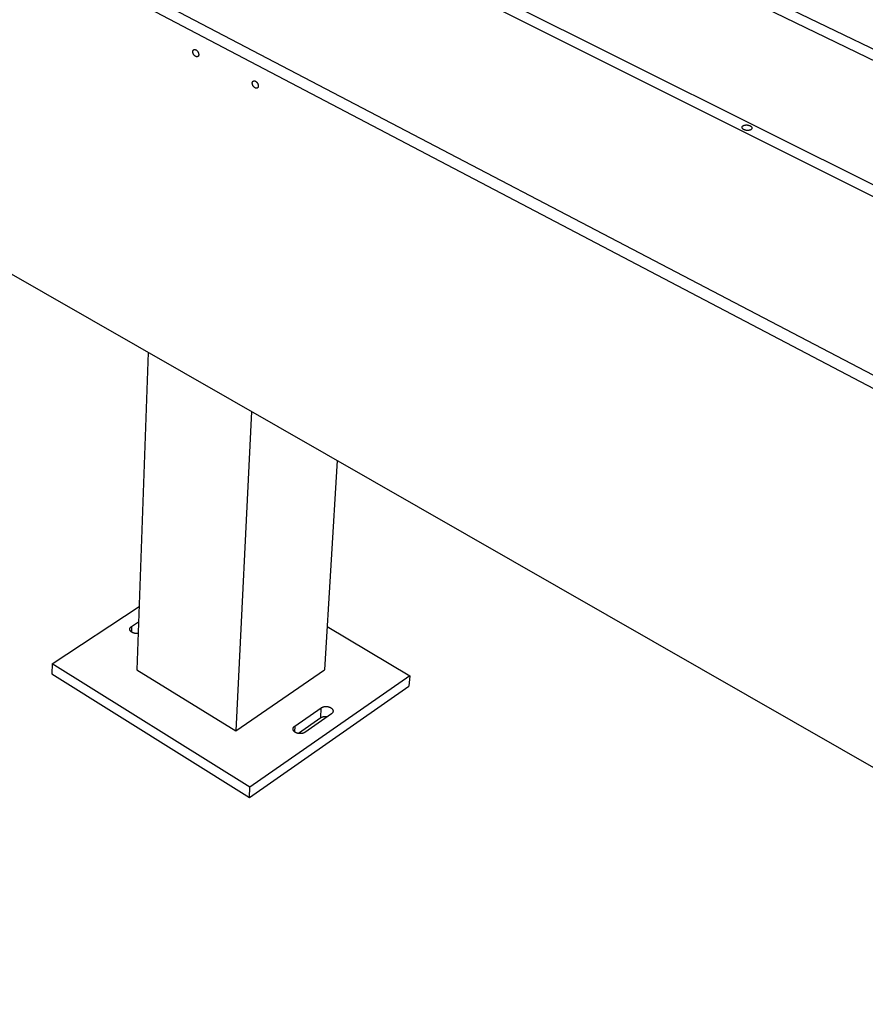
# Model space of a CAD drawing. Extents: x -1 to 1188, y 0 to 841.
# Drawn here: x 865 to 1017, y 482 to 659 of the extents above; entities that cross this region are included whole.
import ezdxf

# ---------------------------------------------------------------- set-up
doc = ezdxf.new("R2010")
doc.units = 0

msp = doc.modelspace()

# ---------------------------------------------------------------- linework, layer by layer
at = {"layer": 'V5L204', "color": 40, "linetype": 'CONTINUOUS'}
for p, q in [((671.15827, 819.48666), (1140.1103, 592.58327)), ((1141.7865, 593.91346), (672.90893, 820.13531)), ((1121.2704, 577.63363), (651.61158, 812.24357)), ((649.80784, 811.57527), (1119.5205, 576.24516)), ((619.8021, 801.76092), (1105.7178, 546.62783)), ((1107.5611, 548.12547), (621.67749, 802.45405)), ((1092.9577, 481.66421), (790.65834, 654.7693)), ((888.36231, 598.82124), (886.29891, 541.78295)), ((906.91142, 588.1995), (904.06478, 530.81391)), ((922.31156, 579.38094), (920.02145, 541.78295)), ((885.35712, 549.58094), (886.61101, 550.40992)), ((885.35712, 549.58094), (885.32207, 548.58709)), ((886.29891, 541.78295), (904.06478, 530.81391)), ((904.06478, 530.81391), (920.02145, 541.78295)), ((914.66739, 531.64707), (919.45195, 534.96224)), ((919.33991, 533.12014), (919.45195, 534.96224)), ((921.26702, 533.86023), (916.48342, 530.53592)), ((914.66739, 531.64707), (914.61058, 530.6563))]:
    msp.add_line(p, q, dxfattribs=at)
at = {"layer": 'V5L204', "color": 150, "linetype": 'CONTINUOUS'}
for p, q in [((871.07782, 542.86353), (886.71063, 553.16367)), ((920.49381, 549.538), (935.32919, 540.69936)), ((871.07782, 542.86353), (871.03197, 541.02867)), ((906.63072, 520.68226), (871.07782, 542.86353)), ((871.03197, 541.02867), (906.53451, 518.82734)), ((935.32919, 540.69936), (906.63072, 520.68226)), ((935.32919, 540.69936), (935.19654, 538.86246)), ((906.53451, 518.82734), (935.19654, 538.86246)), ((919.33991, 533.12014), (915.32729, 530.33357)), ((906.53451, 518.82734), (906.63072, 520.68226))]:
    msp.add_line(p, q, dxfattribs=at)
at = {"layer": 'V5L204', "color": 40, "linetype": 'CONTINUOUS'}
for points in [[(897.42557, 652.32671), (897.4223, 652.28208, -0.020904085), (897.41545, 652.23807, -0.020170913), (897.40493, 652.19459, -0.021058517), (897.39056, 652.15233, -0.024880799), (897.37182, 652.1122, -0.028052409), (897.34877, 652.07485, -0.031047197), (897.32116, 652.04112, -0.033688504), (897.28926, 652.0116, -0.036429907), (897.25307, 651.98718, -0.037888458), (897.2131, 651.96821, -0.038440324), (897.16966, 651.9554, -0.037490031), (897.12347, 651.94877, -0.035687315), (897.07508, 651.94872, -0.033035723), (897.0253, 651.95487, -0.030093537), (896.97483, 651.96726, -0.027191383), (896.92442, 651.9852, -0.024377306), (896.87479, 652.0084, -0.021961737), (896.82649, 652.03597, -0.019631521), (896.78014, 652.0674, -0.01797351), (896.73601, 652.10189, -0.016400355), (896.69451, 652.13887, -0.014950622), (896.65593, 652.1773, -0.013315342), (896.6205, 652.2166, -0.013175465), (896.58698, 652.25787, -0.01262354), (896.55428, 652.30251, -0.012083243), (896.52249, 652.35071, -0.012839846), (896.4921, 652.4026, -0.013165179), (896.46362, 652.45774, -0.013749989), (896.43772, 652.51583, -0.014242621), (896.41488, 652.5762, -0.015089669), (896.3958, 652.63829, -0.015877873), (896.38082, 652.70124, -0.017004967), (896.37058, 652.76422, -0.018196453), (896.36517, 652.82631, -0.019678959), (896.36501, 652.88653, -0.021367186), (896.36991, 652.94409, -0.02322707), (896.38, 652.99801, -0.025411312), (896.39479, 653.0478, -0.027485807), (896.41411, 653.09267, -0.029857213), (896.43731, 653.13248, -0.031596269), (896.46398, 653.16676, -0.033380497), (896.4934, 653.19569, -0.033888884), (896.52507, 653.21912, -0.034179829), (896.55831, 653.23747, -0.033079908), (896.59261, 653.25082, -0.03165292), (896.62751, 653.25982, -0.028549885), (896.66292, 653.26472, -0.027970228), (896.70001, 653.26578, -0.02686057), (896.74005, 653.26273, -0.024543542), (896.78278, 653.25528, -0.024622396), (896.82784, 653.24271, -0.023578886), (896.87477, 653.22491, -0.022418161), (896.92328, 653.20139, -0.020956843), (896.97271, 653.17228, -0.020104153), (897.02247, 653.13733, -0.018919173), (897.07184, 653.09701, -0.018043389), (897.12005, 653.05143, -0.017252931), (897.16643, 653.00129, -0.016844373), (897.21017, 652.94705, -0.016005305), (897.25078, 652.88992, -0.014945258), (897.28755, 652.83077, -0.015611521), (897.32028, 652.76955, -0.017399416), (897.34853, 652.70677, -0.014437165), (897.37222, 652.64739, -0.0076858536), (897.39111, 652.59364, -0.018162727), (897.40604, 652.52994, -0.031322651), (897.41751, 652.43989, -0.018473621), (897.42557, 652.32671, -0.011097803)], [(908.12658, 646.67815), (908.12294, 646.63334, -0.021219756), (908.11565, 646.58917, -0.020461741), (908.10462, 646.54556, -0.021338954), (908.08968, 646.50319, -0.025171923), (908.07029, 646.463, -0.028311733), (908.04652, 646.42562, -0.03123822), (908.01813, 646.39191, -0.033763849), (907.98539, 646.36246, -0.036358317), (907.94831, 646.33815, -0.037645552), (907.90741, 646.31934, -0.038049095), (907.86301, 646.30675, -0.036998073), (907.81585, 646.30038, -0.035161827), (907.76649, 646.30063, -0.032535503), (907.71576, 646.30712, -0.029656066), (907.66437, 646.31988, -0.026833719), (907.61308, 646.33822, -0.024099729), (907.56261, 646.36183, -0.021757469), (907.51353, 646.38983, -0.019489423), (907.46647, 646.42169, -0.01788169), (907.42169, 646.45662, -0.016348926), (907.37962, 646.49403, -0.014932783), (907.34053, 646.53287, -0.013322003), (907.30466, 646.57257, -0.013203636), (907.27075, 646.61423, -0.012669962), (907.2377, 646.65929, -0.012145414), (907.2056, 646.7079, -0.012923836), (907.17496, 646.76022, -0.01327039), (907.14629, 646.81579, -0.013878413), (907.12027, 646.87431, -0.014394816), (907.09739, 646.93509, -0.015269157), (907.07835, 646.99758, -0.016084972), (907.0635, 647.06091, -0.017242883), (907.05348, 647.12424, -0.018465214), (907.04839, 647.18665, -0.019978912), (907.04864, 647.24714, -0.021695403), (907.05403, 647.30493, -0.023575746), (907.06469, 647.35904, -0.02576809), (907.08011, 647.40896, -0.027827402), (907.10013, 647.45392, -0.03015429), (907.12406, 647.49377, -0.031812483), (907.1515, 647.52803, -0.0334795), (907.1817, 647.55691, -0.033852879), (907.21417, 647.58025, -0.034001816), (907.2482, 647.59848, -0.032790664), (907.28327, 647.61167, -0.031283348), (907.31893, 647.62049, -0.028161568), (907.35508, 647.6252, -0.027557731), (907.39292, 647.62603, -0.026453899), (907.43375, 647.62272, -0.024178832), (907.47728, 647.61496, -0.024276823), (907.52315, 647.60206, -0.023280541), (907.5709, 647.58388, -0.022172393), (907.62022, 647.55996, -0.02076923), (907.67044, 647.53041, -0.019965865), (907.72096, 647.49499, -0.018831488), (907.77103, 647.45417, -0.017998404), (907.8199, 647.40808, -0.017247805), (907.86686, 647.35742, -0.016873791), (907.91111, 647.30266, -0.016065967), (907.95214, 647.24502, -0.015028459), (907.98924, 647.18537, -0.01572542), (908.02221, 647.12367, -0.017555947), (908.05059, 647.06043, -0.014590504), (908.07436, 647.00062, -0.0077746274), (908.09326, 646.94651, -0.018387201), (908.10804, 646.88243, -0.031761617), (908.11913, 646.7919, -0.018751346), (908.12658, 646.67815, -0.0112677)], [(886.5353, 548.31708), (886.47343, 548.30908, -0.008928937), (886.41079, 548.3032, -0.0087792514), (886.34731, 548.29951, -0.0086160782), (886.28331, 548.29797, -0.0086092733), (886.21913, 548.29869, -0.0085963892), (886.15506, 548.30157, -0.0085533269), (886.09137, 548.30668, -0.0085451489), (886.02832, 548.31388, -0.0085547339), (885.96619, 548.3232, -0.0086001877), (885.90521, 548.33447, -0.0086261283), (885.84566, 548.34769, -0.0087101966), (885.78769, 548.36267, -0.0087696342), (885.73157, 548.37935, -0.008885149), (885.67738, 548.39756, -0.0089475764), (885.62537, 548.41721, -0.0091257149), (885.57553, 548.43812, -0.0092681696), (885.52805, 548.46023, -0.009388384), (885.48302, 548.48325, -0.0093830299), (885.4406, 548.50709, -0.0098201912), (885.40011, 548.53198, -0.010081823), (885.36101, 548.55834, -0.010374256), (885.32322, 548.5862, -0.011138974), (885.28694, 548.61568, -0.011787439), (885.25233, 548.64667, -0.01255128), (885.21972, 548.67915, -0.013316131), (885.18923, 548.713, -0.014183614), (885.16117, 548.74817, -0.015032776), (885.13563, 548.78453, -0.015970767), (885.11293, 548.82198, -0.016875254), (885.09311, 548.86036, -0.017809131), (885.07646, 548.89957, -0.018667098), (885.06296, 548.9394, -0.019472673), (885.05287, 548.97972, -0.020168502), (885.04612, 549.02033, -0.020742829), (885.0429, 549.06108, -0.021070847), (885.04308, 549.10177, -0.021126178), (885.04678, 549.14222, -0.021220598), (885.05387, 549.18229, -0.021272196), (885.06442, 549.22181, -0.020354379), (885.07801, 549.26051, -0.018674469), (885.09457, 549.29814, -0.019482348), (885.11461, 549.33519, -0.021521279), (885.13835, 549.37167, -0.016153636), (885.16241, 549.40526, -0.0068203891), (885.18562, 549.43505, -0.01997935), (885.21989, 549.46992, -0.030702664), (885.27792, 549.51915, -0.014535885), (885.35712, 549.58094, -0.0076975039)], [(919.45195, 534.96224), (919.49891, 534.9929, -0.015238257), (919.54969, 535.02209, -0.013648517), (919.60448, 535.04979, -0.012758388), (919.663, 535.07576, -0.012795873), (919.72526, 535.0996, -0.012488025), (919.79089, 535.12115, -0.012139289), (919.85977, 535.14008, -0.011762546), (919.93146, 535.15629, -0.011556553), (920.0057, 535.16945, -0.011287934), (920.08196, 535.17953, -0.011103299), (920.15988, 535.18626, -0.010905655), (920.2389, 535.18971, -0.010777128), (920.31854, 535.18967, -0.010661633), (920.39827, 535.1863, -0.010581877), (920.47756, 535.1795, -0.010543554), (920.55593, 535.16949, -0.010511317), (920.63284, 535.15627, -0.010550051), (920.70791, 535.14013, -0.010568612), (920.78065, 535.12114, -0.010670956), (920.85078, 535.09964, -0.010712835), (920.91787, 535.07577, -0.010905165), (920.98181, 535.04986, -0.011049936), (921.04226, 535.02208, -0.011206799), (921.09915, 534.99284, -0.011148106), (921.15235, 534.96228, -0.011792796), (921.20295, 534.9299, -0.01230322), (921.25177, 534.89503, -0.012679232), (921.29858, 534.85777, -0.013858052), (921.34276, 534.81811, -0.01493016), (921.38402, 534.77626, -0.016029887), (921.42185, 534.73228, -0.01714956), (921.456, 534.68644, -0.018474552), (921.48593, 534.63889, -0.019774922), (921.51148, 534.58994, -0.021142887), (921.53219, 534.53982, -0.022352611), (921.54805, 534.48889, -0.02340673), (921.55866, 534.43745, -0.024511266), (921.56409, 534.3858, -0.025588399), (921.56405, 534.33427, -0.025407993), (921.55905, 534.28337, -0.024058094), (921.54903, 534.2335, -0.025631945), (921.53345, 534.18421, -0.02874884), (921.51201, 534.13557, -0.021949785), (921.48885, 534.09068, -0.0096104809), (921.46538, 534.05086, -0.026963191), (921.4276, 534.0047, -0.04106686), (921.36044, 533.9404, -0.019357035), (921.26702, 533.86023, -0.010195084)], [(916.48342, 530.53592), (916.43609, 530.50491, -0.015224059), (916.3849, 530.47539, -0.013641025), (916.32969, 530.44738, -0.012758268), (916.27073, 530.42111, -0.01280524), (916.20801, 530.39699, -0.012505581), (916.1419, 530.37519, -0.012163969), (916.07251, 530.35604, -0.011793727), (916.00032, 530.33963, -0.011594285), (915.92557, 530.32632, -0.011331494), (915.84879, 530.31612, -0.011152457), (915.77037, 530.3093, -0.010960011), (915.69085, 530.30581, -0.010836489), (915.61073, 530.30585, -0.010725889), (915.53054, 530.30925, -0.010650668), (915.45081, 530.31614, -0.010617107), (915.37203, 530.32627, -0.010589046), (915.29475, 530.33965, -0.010632537), (915.21934, 530.35598, -0.010654989), (915.14631, 530.37519, -0.010762023), (915.07592, 530.39694, -0.010807253), (915.00861, 530.42109, -0.011004311), (914.9445, 530.4473, -0.011152442), (914.88392, 530.47539, -0.011312818), (914.82693, 530.50496, -0.011254404), (914.77368, 530.53586, -0.011905924), (914.72306, 530.56859, -0.012421011), (914.67427, 530.60383, -0.012799168), (914.62751, 530.64149, -0.013985679), (914.58343, 530.68157, -0.015062578), (914.54232, 530.72384, -0.016163589), (914.50468, 530.76825, -0.017281161), (914.47076, 530.81454, -0.018600056), (914.44111, 530.86255, -0.019888045), (914.41586, 530.91195, -0.02123624), (914.3955, 530.96253, -0.022417918), (914.38003, 531.01391, -0.023436399), (914.36983, 531.06579, -0.024498369), (914.36484, 531.11786, -0.025527439), (914.36533, 531.16981, -0.025303391), (914.37081, 531.22111, -0.023923686), (914.38131, 531.27135, -0.025452466), (914.39738, 531.32101, -0.028510596), (914.41932, 531.36999, -0.021757278), (914.44295, 531.41518, -0.009532924), (914.46685, 531.45528, -0.026707581), (914.50514, 531.50173, -0.040686169), (914.57304, 531.56642, -0.019200083), (914.66739, 531.64707, -0.010121193)]]:
    msp.add_lwpolyline(points, format="xyb", dxfattribs=at)
at = {"layer": 'V5L204', "color": 6, "linetype": 'CONTINUOUS'}
msp.add_lwpolyline([(995.23148, 639.55611), (995.27476, 639.58189, -0.022345877), (995.32384, 639.60608, -0.018112951), (995.37895, 639.62868, -0.016084932), (995.43985, 639.64922, -0.01626084), (995.50667, 639.66698, -0.015591684), (995.57879, 639.68158, -0.014963547), (995.65593, 639.69244, -0.014289012), (995.73712, 639.69928, -0.014044256), (995.82162, 639.70157, -0.013693644), (995.90823, 639.69928, -0.013582238), (995.99581, 639.69208, -0.013494449), (996.08309, 639.6802, -0.013579507), (996.16874, 639.6636, -0.013780204), (996.25164, 639.64278, -0.014052652), (996.33053, 639.61795, -0.014561631), (996.40466, 639.58979, -0.015059461), (996.47303, 639.55872, -0.015868686), (996.53536, 639.52546, -0.01652261), (996.591, 639.49054, -0.017740265), (996.64015, 639.45453, -0.018831544), (996.68255, 639.41792, -0.020004314), (996.71858, 639.38143, -0.020415296), (996.74829, 639.3455, -0.023072514), (996.77298, 639.30904, -0.025012053), (996.79338, 639.27081, -0.026794674), (996.80918, 639.23074, -0.031378311), (996.81938, 639.18893, -0.034947829), (996.82347, 639.1458, -0.038388858), (996.82051, 639.10178, -0.040268202), (996.81021, 639.05743, -0.041276229), (996.79179, 639.01334, -0.039938387), (996.76538, 638.97014, -0.037810422), (996.73056, 638.92856, -0.034286652), (996.68791, 638.88917, -0.030891626), (996.63752, 638.85274, -0.027288515), (996.58041, 638.81965, -0.024226713), (996.51717, 638.79056, -0.02148552), (996.44907, 638.76559, -0.019185232), (996.37707, 638.74515, -0.017319901), (996.30248, 638.72912, -0.015683611), (996.2264, 638.71763, -0.014471259), (996.14995, 638.71032, -0.013310777), (996.07414, 638.70712, -0.012538733), (995.99983, 638.70752, -0.011751671), (995.92787, 638.71132, -0.011232597), (995.85851, 638.71794, -0.010390887), (995.79169, 638.72722, -0.010682943), (995.72515, 638.7394, -0.010985697), (995.65683, 638.75508, -0.010951619), (995.58749, 638.77434, -0.012150249), (995.51833, 638.79749, -0.013177767), (995.45026, 638.82445, -0.014314018), (995.38424, 638.85539, -0.01555232), (995.32127, 638.89003, -0.017396673), (995.26267, 638.92829, -0.019382586), (995.20928, 638.96966, -0.021813801), (995.16237, 639.01379, -0.02484044), (995.12253, 639.06004, -0.028614829), (995.09081, 639.10784, -0.032027947), (995.06705, 639.1563, -0.034191169), (995.0518, 639.20464, -0.039947155), (995.04541, 639.25284, -0.048074483), (995.04826, 639.30043, -0.040793476), (995.05629, 639.3444, -0.021307048), (995.06809, 639.38331, -0.048298218), (995.09525, 639.42686, -0.069362712), (995.15064, 639.4851, -0.032033317), (995.23148, 639.55611, -0.016736497)], format="xyb", dxfattribs=at)
at = {"layer": 'V5L204', "color": 150, "linetype": 'CONTINUOUS'}
msp.add_lwpolyline([(920.48941, 533.31983), (920.4435, 533.32733, 0.0062188777), (920.39741, 533.3337, 0.0062419399), (920.35112, 533.33889, 0.0062113979), (920.30475, 533.34296, 0.0061799621), (920.25843, 533.34584, 0.006170045), (920.21226, 533.34758, 0.006151457), (920.16634, 533.34816, 0.0061504093), (920.12075, 533.34763, 0.0061437798), (920.07561, 533.34596, 0.0061598159), (920.03099, 533.34323, 0.0061614266), (919.987, 533.33941, 0.0061890229), (919.94368, 533.33459, 0.0061969196), (919.90115, 533.32876, 0.006241462), (919.85945, 533.32198, 0.0062671671), (919.81866, 533.31427, 0.0063096721), (919.77882, 533.30571, 0.0063055461), (919.74002, 533.29631, 0.0064097748), (919.70223, 533.28613, 0.0065424877), (919.66553, 533.27517, 0.0064751757), (919.63002, 533.2636, 0.0061608723), (919.59584, 533.25148, 0.0067404302), (919.56243, 533.23852, 0.0078998956), (919.52966, 533.22464, 0.0063625621), (919.49959, 533.21127, 0.0027730393), (919.47301, 533.19891, 0.008576399), (919.44158, 533.18222, 0.014993547), (919.39665, 533.15559, 0.0079943429), (919.33991, 533.12014, 0.0045106611)], format="xyb", dxfattribs=at)

doc.saveas('drawing.dxf')
